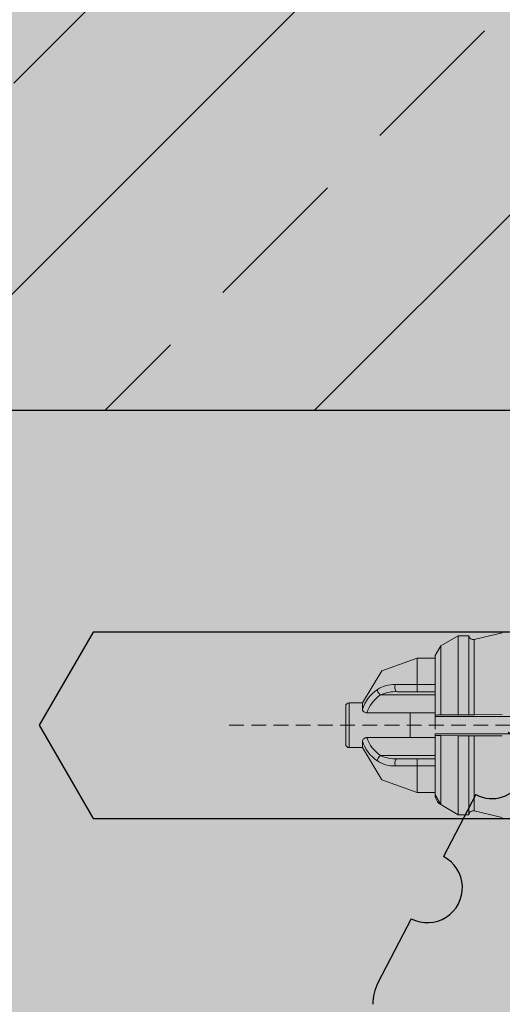
# Model space of a CAD drawing. Units: millimetres. Extents: x -301 to 4112, y -11579 to 1455.
# Drawn here: x 372 to 393, y 872 to 914 of the extents above; entities that cross this region are included whole.
import ezdxf

# ---------------------------------------------------------------- set-up
doc = ezdxf.new("R2010")
doc.units = ezdxf.units.MM
doc.header["$LTSCALE"] = 0.1
doc.linetypes.add('HIDDEN', pattern=[9.524999999999999, 6.35, -3.175])
doc.layers.get('0').update_dxf_attribs({"linetype": 'CONTINUOUS'})
doc.layers.add('_Farbe', color=20, linetype='CONTINUOUS', lineweight=15)
doc.layers.add('E-Jot Dübel', color=8, linetype='CONTINUOUS', lineweight=18)
for name, color, linetype in [('Befestigung UK', 1, 'CONTINUOUS'), ('Rohbau', 4, 'CONTINUOUS'), ('SCHRAFFUR', 7, 'CONTINUOUS'), ('Wienerberger-Fenstersturz', 7, 'CONTINUOUS')]:
    doc.layers.add(name, color=color, linetype=linetype)

# ---------------------------------------------------------------- blocks, each defined once
blk = doc.blocks.new('*U65')
at = {"layer": 'E-Jot Dübel', "true_color": 0xffffff}
h = blk.add_hatch(color=7, dxfattribs=at)
h.dxf.hatch_style = 1
edge = h.paths.add_edge_path()
edge.add_arc((-0.2880000000000333, 276.7930200628648), 0.2880000000000373, 306.5072097123164, 360.0000000000113)
edge.add_line((-2.853353182965254e-15, 276.7930200628649), (-7.099748146989106e-30, 300.0924169579685))
edge.add_line((-6.961311096048082e-30, 300.0924169579685), (2.853353182965241e-15, 323.3918138530722))
edge.add_arc((-0.2880000000003572, 323.3918138530719), 0.28800000000036, 4.523455546964681e-11, 47.62567758042963)
edge.add_line((-0.09389624400796205, 323.6045760017494), (-0.09389646175747805, 325.0877041554175))
edge.add_arc((-9.598085128826375, 325.0647272308334), 9.504216441048898, 0.1385155836255993, 16.3346411799034)
edge.add_arc((-8.012458226819671, 325.5294378197374), 7.851894255817784, 16.33464117990343, 21.18062321006543)
edge.add_arc((-1.34722464942774, 328.090429728618), 0.711900822402237, 22.80850678362995, 38.41105631116442)
edge.add_arc((-0.8801900362630866, 328.4607964296567), 0.1158363857967551, 38.39056631825417, 84.02640019718872)
edge.add_line((-0.8681349197341853, 328.576003818482), (-1.093983440873441, 328.576003818482))
edge.add_arc((-22.07865961236167, 323.4570814731366), 21.59999999999773, 13.708787208942, 16.94453433467091)
edge.add_arc((-1.875534976081384, 329.6124169579686), 0.4799999999999245, 16.94453433467309, 90.00000000000615)
edge.add_line((-1.875534976081436, 330.0924169579685), (-2.876584244403713, 330.0924169579685))
edge.add_line((-2.876584244403713, 330.0924169579685), (-2.876584244403714, 312.9318772474023))
edge.add_arc((-6.874621936859972, 313.3834103997668), 4.023454681984779, 271.29406197655663, 353.5563933542612, ccw=False)
edge.add_line((-6.783757354575072, 309.3609818788765), (-43.14791922107338, 308.7264439563566))
edge.add_arc((-43.11301440819904, 306.7267485660441), 1.999999999999738, 90.99999999999378, 119.9999999999988)
edge.add_line((-44.11301440819886, 308.4587993736127), (-50.56218992939409, 304.7353661503996))
edge.add_arc((-51.56218992939416, 306.4674169579684), 1.999999999999999, 270.0000000000018, 300.0000000000021, ccw=False)
edge.add_line((-51.56218992939409, 304.4674169579684), (-52.36507561236397, 304.4674169579685))
edge.add_line((-52.36507561236397, 304.4674169579685), (-135.3200000000001, 304.0524169579684))
edge.add_line((-135.3200000000001, 304.0524169579684), (-158.6479999999998, 304.0524169579684))
edge.add_line((-158.6479999999998, 304.0524169579684), (-159.8521566329385, 303.7699845695204))
edge.add_arc((-159.8959999999998, 303.956911718872), 0.1919999999999842, 181.0000000000043, 283.2000000000175, ccw=False)
edge.add_line((-160.0879707574699, 303.953560856836), (-160.0896962971336, 304.0524169579685))
edge.add_line((-160.0896962971336, 304.0524169579685), (-162.8719999999997, 304.0524169579684))
edge.add_line((-162.8719999999997, 304.0524169579684), (-164.0761566329385, 303.7699845695204))
edge.add_arc((-164.1199999999998, 303.956911718872), 0.1919999999999842, 181.0000000000043, 283.2000000000175, ccw=False)
edge.add_line((-164.3119707574698, 303.953560856836), (-164.3136962971336, 304.0524169579685))
edge.add_line((-164.3136962971336, 304.0524169579685), (-167.0959999999997, 304.0524169579684))
edge.add_line((-167.0959999999997, 304.0524169579684), (-168.3001566329384, 303.7699845695204))
edge.add_arc((-168.3439999999998, 303.956911718872), 0.1920000000000525, 181.0000000000209, 283.2000000000301, ccw=False)
edge.add_line((-168.5359707574698, 303.953560856836), (-168.537612512822, 304.0476169579684))
edge.add_line((-168.537612512822, 304.0476169579684), (-170.3119999999998, 304.0476169579684))
edge.add_line((-170.3119999999998, 304.0476169579684), (-170.3119999999998, 304.0524169579684))
edge.add_line((-170.3119999999998, 304.0524169579684), (-171.3199999999998, 304.0524169579684))
edge.add_line((-171.3199999999998, 304.0524169579684), (-172.5241566329386, 303.7699845695204))
edge.add_arc((-172.5679999999998, 303.956911718872), 0.1919999999999713, 181.0000000000045, 283.200000000001, ccw=False)
edge.add_line((-172.7599707574698, 303.953560856836), (-172.7616962971337, 304.0524169579685))
edge.add_line((-172.7616962971337, 304.0524169579685), (-175.5439999999998, 304.0524169579684))
edge.add_line((-175.5439999999998, 304.0524169579684), (-176.7481566329385, 303.7699845695204))
edge.add_arc((-176.7919999999998, 303.956911718872), 0.1920000000000331, 181.0000000000211, 283.2000000000054, ccw=False)
edge.add_line((-176.9839707574698, 303.953560856836), (-176.9856962971336, 304.0524169579685))
edge.add_line((-176.9856962971336, 304.0524169579685), (-179.7679999999997, 304.0524169579684))
edge.add_line((-179.7679999999997, 304.0524169579684), (-180.9721566329387, 303.7699845695204))
edge.add_arc((-181.0159999999999, 303.9569117188719), 0.1919999999999159, 180.9999999999876, 283.2000000000049, ccw=False)
edge.add_line((-181.2079707574699, 303.953560856836), (-181.2096962971335, 304.0524169579685))
edge.add_line((-181.2096962971335, 304.0524169579685), (-183.9919999999996, 304.0524169579684))
edge.add_line((-183.9919999999996, 304.0524169579684), (-185.1961566329386, 303.7699845695204))
edge.add_arc((-185.2399999999998, 303.956911718872), 0.1919999999999713, 181.0000000000045, 283.200000000001, ccw=False)
edge.add_line((-185.4319707574698, 303.953560856836), (-185.4336962971337, 304.0524169579685))
edge.add_line((-185.4336962971337, 304.0524169579685), (-188.2159999999998, 304.0524169579684))
edge.add_line((-188.2159999999998, 304.0524169579684), (-189.4201566329385, 303.7699845695204))
edge.add_arc((-189.4639999999998, 303.956911718872), 0.1919999999999842, 181.0000000000043, 283.2000000000175, ccw=False)
edge.add_line((-189.6559707574698, 303.953560856836), (-189.6576962971336, 304.0524169579685))
edge.add_line((-189.6576962971336, 304.0524169579685), (-192.4399999999997, 304.0524169579684))
edge.add_line((-192.4399999999997, 304.0524169579684), (-193.6441566329385, 303.7699845695204))
edge.add_arc((-193.6880000301673, 303.9569118474922), 0.1920001321106483, 187.329625430073, 283.1999999999954, ccw=False)
edge.add_line((-193.8784312542817, 303.9324169579684), (-194.3278441198094, 303.9324169579684))
edge.add_line((-194.3278441198094, 303.9324169579684), (-195.0799999999998, 303.4981606995464))
edge.add_line((-195.0799999999998, 303.4981606995464), (-195.3199999999998, 303.0824685057298))
edge.add_line((-195.3199999999998, 303.0824685057298), (-195.3199999999998, 302.9724169579681))
edge.add_line((-195.3199999999998, 302.9724169579681), (-196.0880000000001, 302.9724169579681))
edge.add_line((-196.0880000000001, 302.9724169579681), (-197.6058932768808, 302.4314489641478))
edge.add_line((-197.6058932768808, 302.4314489641478), (-198.4395101530716, 301.0524169579686))
edge.add_line((-198.4395101530716, 301.0524169579686), (-199.0160008184247, 301.0524169579686))
edge.add_arc((-199.0160008184247, 300.9084169579686), 0.1440000000000055, 90, 180)
edge.add_line((-199.1600008184247, 300.9084169579686), (-199.1600008184247, 299.2764169579683))
edge.add_arc((-199.0160008184247, 299.2764169579683), 0.1440000000000055, 180, 270)
edge.add_line((-199.0160008184247, 299.1324169579683), (-198.4395101530716, 299.1324169579683))
edge.add_line((-198.4395101530716, 299.1324169579683), (-197.6058932768808, 297.7533849517891))
edge.add_line((-197.6058932768808, 297.7533849517891), (-196.0880000000001, 297.2124169579688))
edge.add_line((-196.0880000000001, 297.2124169579688), (-195.3199999999998, 297.2124169579688))
edge.add_line((-195.3199999999998, 297.2124169579688), (-195.3199999999998, 297.1023654102071))
edge.add_line((-195.3199999999998, 297.1023654102071), (-195.0799999999998, 296.6866732163905))
edge.add_line((-195.0799999999998, 296.6866732163905), (-194.3278441198094, 296.2524169579685))
edge.add_line((-194.3278441198094, 296.2524169579685), (-193.8784312542817, 296.2524169579685))
edge.add_arc((-193.6880000301673, 296.2279220684447), 0.1920001321106719, 76.80000000000462, 172.670374569927, ccw=False)
edge.add_line((-193.6441566329385, 296.4148493464165), (-192.4399999999997, 296.1324169579685))
edge.add_line((-192.4399999999997, 296.1324169579685), (-189.6576962971336, 296.1324169579684))
edge.add_line((-189.6576962971336, 296.1324169579684), (-189.6559707574698, 296.2312730591009))
edge.add_arc((-189.4639999999998, 296.2279221970649), 0.19199999999999, 76.7999999999825, 178.9999999999957, ccw=False)
edge.add_line((-189.4201566329385, 296.4148493464165), (-188.2159999999998, 296.1324169579685))
edge.add_line((-188.2159999999998, 296.1324169579685), (-185.4336962971337, 296.1324169579684))
edge.add_line((-185.4336962971337, 296.1324169579684), (-185.4319707574698, 296.2312730591009))
edge.add_arc((-185.2399999999998, 296.2279221970649), 0.1919999999999332, 76.79999999999899, 178.9999999999955, ccw=False)
edge.add_line((-185.1961566329386, 296.4148493464165), (-183.9919999999996, 296.1324169579685))
edge.add_line((-183.9919999999996, 296.1324169579685), (-181.2096962971335, 296.1324169579684))
edge.add_line((-181.2096962971335, 296.1324169579684), (-181.2079707574699, 296.2312730591009))
edge.add_arc((-181.0159999999999, 296.227922197065), 0.1919999999999322, 76.79999999999512, 179.0000000000124, ccw=False)
edge.add_line((-180.9721566329387, 296.4148493464165), (-179.7679999999997, 296.1324169579685))
edge.add_line((-179.7679999999997, 296.1324169579685), (-176.9856962971336, 296.1324169579684))
edge.add_line((-176.9856962971336, 296.1324169579684), (-176.9839707574698, 296.2312730591009))
edge.add_arc((-176.7919999999998, 296.2279221970649), 0.1920000000000194, 76.79999999999461, 178.9999999999789, ccw=False)
edge.add_line((-176.7481566329385, 296.4148493464165), (-175.5439999999998, 296.1324169579685))
edge.add_line((-175.5439999999998, 296.1324169579685), (-172.7616962971337, 296.1324169579684))
edge.add_line((-172.7616962971337, 296.1324169579684), (-172.7599707574698, 296.2312730591009))
edge.add_arc((-172.5679999999998, 296.2279221970649), 0.1919999999999332, 76.79999999999899, 178.9999999999955, ccw=False)
edge.add_line((-172.5241566329386, 296.4148493464165), (-171.3199999999998, 296.1324169579685))
edge.add_line((-171.3199999999998, 296.1324169579685), (-170.3119999999998, 296.1324169579685))
edge.add_line((-170.3119999999998, 296.1324169579685), (-170.3119999999998, 296.1372169579685))
edge.add_line((-170.3119999999998, 296.1372169579685), (-168.537612512822, 296.1372169579685))
edge.add_line((-168.537612512822, 296.1372169579685), (-168.5359707574698, 296.2312730591009))
edge.add_arc((-168.3439999999998, 296.2279221970649), 0.1920000000000479, 76.79999999996988, 178.9999999999791, ccw=False)
edge.add_line((-168.3001566329384, 296.4148493464165), (-167.0959999999997, 296.1324169579685))
edge.add_line((-167.0959999999997, 296.1324169579685), (-164.3136962971336, 296.1324169579684))
edge.add_line((-164.3136962971336, 296.1324169579684), (-164.3119707574698, 296.2312730591009))
edge.add_arc((-164.1199999999998, 296.2279221970649), 0.19199999999999, 76.7999999999825, 178.9999999999957, ccw=False)
edge.add_line((-164.0761566329385, 296.4148493464165), (-162.8719999999997, 296.1324169579685))
edge.add_line((-162.8719999999997, 296.1324169579685), (-160.0896962971336, 296.1324169579684))
edge.add_line((-160.0896962971336, 296.1324169579684), (-160.0879707574699, 296.2312730591009))
edge.add_arc((-159.8959999999998, 296.2279221970649), 0.19199999999999, 76.7999999999825, 178.9999999999957, ccw=False)
edge.add_line((-159.8521566329385, 296.4148493464165), (-158.6479999999998, 296.1324169579685))
edge.add_line((-158.6479999999998, 296.1324169579685), (-135.3200000000001, 296.1324169579685))
edge.add_line((-135.3200000000001, 296.1324169579685), (-52.36507561236397, 295.7174169579685))
edge.add_line((-52.36507561236397, 295.7174169579685), (-51.56218992939409, 295.7174169579686))
edge.add_arc((-51.56218992939416, 293.7174169579686), 2, 59.9999999999979, 89.99999999999818, ccw=False)
edge.add_line((-50.56218992939409, 295.4494677655375), (-44.11301440819886, 291.7260345423243))
edge.add_arc((-43.11301440819904, 293.4580853498929), 1.999999999999734, 240.0000000000013, 269.0000000000062)
edge.add_line((-43.14791922107338, 291.4583899595804), (-6.783757354575073, 290.8238520370605))
edge.add_arc((-6.874621936859976, 286.8014235161702), 4.023454681984803, 6.4436066457387255, 88.70593802344342, ccw=False)
edge.add_line((-2.876584244403718, 287.2529566685348), (-2.87658424440372, 270.0924169579685))
edge.add_line((-2.87658424440372, 270.0924169579685), (-1.875534976081443, 270.0924169579685))
edge.add_arc((-1.875534976081392, 270.5724169579684), 0.4799999999999045, 269.9999999999938, 343.0554656653269)
edge.add_arc((-22.07865961223968, 276.7277524427665), 21.59999999987114, 343.0554656653209, 346.2912127910691)
edge.add_line((-1.093983440873448, 271.6088300974552), (-0.8681349197341922, 271.6088300974552))
edge.add_arc((-0.8869562837490496, 271.7411306510937), 0.1336326316303487, 278.0966919987948, 330.7099505025504)
edge.add_arc((-2.748196504925262, 272.7851849587584), 2.267704926159583, 330.7099505025718, 345.0131757695916)
edge.add_arc((-9.460511739480024, 275.109481390362), 9.3666236394531, 341.8953101784733, 359.9244447748782)
edge.add_line((-0.09389624400796799, 275.097129744942), (-0.1166619070260169, 276.5615308451979))
at = {"layer": 'SCHRAFFUR', "linetype": 'Continuous'}
h = blk.add_hatch(color=31, dxfattribs=at)
h.dxf.hatch_style = 1
h.paths.add_polyline_path([(-165.0000790509021, 304.0924169579686), (-210.0000790509021, 304.0924169579686), (-212.3094801276605, 300.0924169579686), (-210.0000790509021, 296.0924169579686), (-165.0000790509021, 296.0924169579686)])
at = {"layer": 'Befestigung UK', "color": 7, "linetype": 'Continuous'}
blk.add_lwpolyline([(-165.0000790509021, 304.0924169579686), (-210.0000790509021, 304.0924169579686), (-212.3094801276605, 300.0924169579686), (-210.0000790509021, 296.0924169579686), (-165.0000790509021, 296.0924169579686)], close=True, dxfattribs=at)
at = {"layer": 'E-Jot Dübel'}
for p, q in [((-193.6441566329385, 303.7699845695204), (-193.6441566329385, 300.5407990047811)), ((-195.0799999999998, 303.4981606995464), (-195.0799999999998, 300.5336478878949)), ((-196.0880000000001, 301.8409883865381), (-196.0880000000001, 302.9724169579681)), ((-195.3199999999998, 300.522699260919), (-195.3199999999998, 302.9724169579681)), ((-196.0880000000001, 301.8409883865381), (-196.0880000000001, 301.5324169579668)), ((-195.3199999999998, 301.8409883865381), (-196.0880000000001, 301.8409883865381)), ((-195.3200000000001, 301.3918282129362), (-197.6629474292782, 301.3918282129362)), ((-196.0880000000001, 301.5324169579668), (-196.9559525141207, 301.5324169579668)), ((-196.0880000000001, 301.5324169579668), (-195.3199999999998, 301.5324169579668)), ((-199.0160008184247, 299.1324169579683), (-199.0160008184247, 301.0524169579686)), ((-198.4395101530716, 300.7728069290499), (-198.4395101530716, 301.0524169579686)), ((-196.3983666204441, 300.6235722075461), (-198.2473302614175, 300.6235722075461)), ((-195.3200000000001, 300.6235722075463), (-196.3983666204441, 300.6235722075463)), ((-196.3983666204439, 299.5612617083905), (-196.3983666204439, 300.6235722075462)), ((-195.3200000000001, 300.6235722075463), (-195.3200000000001, 299.9283028251947)), ((-195.3199999999998, 300.4683478287152), (-195.3199999999998, 300.522699260919)), ((-195.3199999999998, 300.4683478287152), (-191.4442009471428, 300.4683478287152)), ((-194.3329386621668, 300.5449935294791), (-195.0800000178766, 300.5336490651273)), ((-193.8780297969287, 300.544992547018), (-194.3329386472479, 300.544992547018)), ((-192.4400000022928, 300.548224371141), (-193.6441566355035, 300.5407994207509)), ((-196.3983666204439, 299.5612617083897), (-198.2473302614172, 299.5612617083897)), ((-196.3983666204439, 299.5612617083905), (-195.3200000000001, 299.5612617083905)), ((-191.4442009471428, 299.7164860872248), (-195.3199999999998, 299.7164860872248)), ((-195.3199999999998, 299.6621346550211), (-195.3199999999998, 299.7164860872248)), ((-195.3199999999998, 297.2124169579688), (-195.3199999999998, 299.6621346550211)), ((-195.0799999999998, 299.6511860280452), (-195.0799999999998, 296.6866732163904)), ((-194.3329386621668, 299.6398403864609), (-195.0800000178766, 299.6511848508128)), ((-194.3329386472477, 299.639841368922), (-193.8780297969287, 299.639841368922)), ((-193.6441566329385, 299.644034911159), (-193.6441566329385, 296.4148493464164)), ((-192.4400000022928, 299.6366095447991), (-193.6441566355035, 299.6440344951891)), ((-198.4395101530716, 299.1324169579683), (-198.4395101530716, 299.4120269868869)), ((-195.3200000000001, 298.7930057029997), (-197.6629474292769, 298.7930057029997)), ((-196.0880000000001, 298.6524169579693), (-196.9559525141177, 298.6524169579693)), ((-195.3199999999998, 298.6524169579693), (-196.0880000000001, 298.6524169579693)), ((-196.0880000000001, 298.6524169579693), (-196.0880000000001, 298.3438455293979)), ((-196.0880000000001, 298.3438455293979), (-195.3199999999998, 298.3438455293979)), ((-196.0880000000001, 297.2124169579688), (-196.0880000000001, 298.3438455293979))]:
    blk.add_line(p, q, dxfattribs=at)
at = {"layer": 'E-Jot Dübel', "color": 6, "linetype": 'HIDDEN'}
blk.add_line((-204.1600008184247, 300.0924169579685), (5.000000000000114, 300.0924169579685), dxfattribs=at)
at = {"layer": 'E-Jot Dübel'}
blk.add_lwpolyline([(-192.4399999999997, 304.0524169579684), (-193.6441566329385, 303.7699845695204, -0.4445511406007536), (-193.8784312542817, 303.9324169579684), (-194.3278441198094, 303.9324169579684), (-195.0799999999998, 303.4981606995464), (-195.3199999999998, 303.0824685057298), (-195.3199999999998, 302.9724169579681), (-196.0880000000001, 302.9724169579681), (-197.6058932768808, 302.4314489641478), (-198.4395101530716, 301.0524169579686), (-199.0160008184247, 301.0524169579686, 0.4142135623730949), (-199.1600008184247, 300.9084169579686), (-199.1600008184247, 299.2764169579683, 0.4142135623730949), (-199.0160008184247, 299.1324169579683), (-198.4395101530716, 299.1324169579683), (-197.6058932768808, 297.7533849517891), (-196.0880000000001, 297.2124169579688), (-195.3199999999998, 297.2124169579688), (-195.3199999999998, 297.1023654102071), (-195.0799999999998, 296.6866732163905), (-194.3278441198094, 296.2524169579685), (-193.8784312542817, 296.2524169579685, -0.4445511406007536), (-193.6441566329385, 296.4148493464165), (-192.4399999999997, 296.1324169579685)], format="xyb", dxfattribs=at)
for centre, radius, start, end in [((-196.892026083366, 300.2740811896974), 1.625853413415342, 123.9450810964773, 162.1367740494792), ((-197.0841429314818, 300.5534554538785), 1.286818771317554, 87.6521432377158, 123.7948996357122), ((-196.822927215507, 300.1464904022791), 1.502165177754955, 124.0009250606688, 161.4824742527232), ((-197.0173524022763, 299.9932176891612), 1.54042342729431, 87.71563676466135, 114.7779259537444), ((-195.1243097970915, 298.8690021789419), 1.665235327049642, 88.47525211406536, 96.74871030955178), ((-193.7046010907117, 303.6934522924773), 3.153232672179121, 266.847124649441, 271.098372627306), ((-196.8228813994365, 300.0383907807293), 1.502229984185654, 198.5186565814784, 235.9986343867937), ((-195.1243097970914, 301.3158317370032), 1.665235327054694, 263.2512896904613, 271.5247478859216), ((-193.7046010907115, 296.4913816234621), 3.153232672179591, 88.90162737269394, 93.15287535055896), ((-196.8919893627225, 299.9107921895293), 1.62590665585822, 197.8641321422118, 236.0546219689912), ((-197.0173524014746, 300.1916162308003), 1.540423431284719, 245.2220740819747, 272.2843631996864), ((-197.0841429306329, 299.6313784650674), 1.286818774290507, 236.205100407482, 272.3478567191788), ((-194.8399999999998, 297.102365410207), 0.4799999999999998, 180, 239.999999999999)]:
    blk.add_arc(centre, radius, start, end, dxfattribs=at)
for centre, major_axis, ratio, start_param, end_param in [((-197.6629474292782, 301.5275927145478), (-0.1121497202710324, 0.1558410736715957), 0.504373327776779, 0.6105713908448105, 2.182104190128271), ((-196.9559525141207, 301.7244169579668), (1.138585825846306e-14, 0.1919999999999997), 0.4903581831072958, 0.9300461820887942, 3.141592653589914), ((-197.6629474292769, 298.6572412013882), (0.1121497202708597, 0.1558410736717486), 0.5043733277762764, 0.9594884634608056, 2.531021262743995), ((-196.9559525141177, 298.4604169579693), (6.146503333547269e-15, 0.1920000000000001), 0.4903581831057611, 6.505906924303417e-14, 2.211546471501536)]:
    blk.add_ellipse(centre, major_axis=major_axis, ratio=ratio, start_param=start_param, end_param=end_param, dxfattribs=at)
for points, knots in [([(-194.3329386472477, 300.544992547018), (-194.3329235618397, 300.6400931293183), (-194.3329035900948, 300.7355350988547), (-194.3328137082061, 301.0787588492636), (-194.3327146913138, 301.325397069646), (-194.3324528229595, 301.7984452800499), (-194.3322897631266, 302.0252319877827), (-194.3319129450432, 302.4446340717367), (-194.331699163578, 302.637237636438), (-194.3312435928036, 302.9781755754281), (-194.3309862421091, 303.138155495516), (-194.3304258893867, 303.4201303008617), (-194.3301229033801, 303.5421427541783), (-194.3294909609582, 303.7380858358002), (-194.3291615014599, 303.812172505376), (-194.3284990643587, 303.9093484536808), (-194.3281660813831, 303.9324169579684), (-194.3278441198094, 303.9324169579684)], [-5.562995525143871, -5.562995525143871, -5.562995525143871, -5.562995525143871, -5.273616489867553, -5.273616489867553, -4.520243129983427, -4.520243129983427, -3.766869770099305, -3.766869770099305, -3.013496410215179, -3.013496410215179, -2.260122307661383, -2.260122307661383, -1.506748205107591, -1.506748205107591, -0.7533741025537957, -0.7533741025537957, 0, 0, 0, 0]), ([(-193.8784312542817, 303.9324169579684), (-193.8783949088944, 303.9324148031603), (-193.8783580468272, 303.8799807613788), (-193.8782725997336, 303.6349370105771), (-193.8782255289497, 303.401364338015), (-193.8781421357518, 302.7758061349566), (-193.8781066397374, 302.3898085140979), (-193.8780535161858, 301.5170208343261), (-193.8780363290608, 301.0390293281357), (-193.878029796943, 300.5449925470271)], [-5.837201701562221, -5.837201701562221, -5.837201701562221, -5.837201701562221, -4.68808079192399, -4.68808079192399, -3.125322047299355, -3.125322047299355, -1.562625672566329, -1.562625672566329, -0.007777939800442502, -0.007777939800442502, -0.007777939800442502, -0.007777939800442502]), ([(-197.0314266457834, 301.8391939745107), (-196.9957065542598, 301.8393458457092), (-196.959283182884, 301.8394879433722), (-196.8630115466723, 301.8398318299709), (-196.8022189928598, 301.840018253521), (-196.6413331335783, 301.8404379404501), (-196.5398526801072, 301.8406320031905), (-196.3214869558511, 301.8409147315004), (-196.2044000179068, 301.8409883865381), (-196.0880000000001, 301.8409883865381)], [-1.855827187382111e-14, -1.855827187382111e-14, -1.855827187382111e-14, -1.855827187382111e-14, 0.1178345251697616, 0.1178345251697616, 0.3063697654414098, 0.3063697654414098, 0.6080261498760469, 0.6080261498760469, 0.9426762013582224, 0.9426762013582224, 0.9426762013582224, 0.9426762013582224]), ([(-198.2473302614175, 300.6235722075463), (-198.2727851680016, 300.6235722075463), (-198.2979241092393, 300.6277068555659), (-198.3441920269437, 300.6435860239945), (-198.3648612575588, 300.6549025145582), (-198.3999392852828, 300.6827648728846), (-198.4139540353691, 300.6990257415368), (-198.4289191812369, 300.725560311902), (-198.4328731418863, 300.735012481083), (-198.4381755982628, 300.7540027588723), (-198.4395101530716, 300.7634899335656), (-198.4395101530716, 300.7728069290499)], [0, 0, 0, 0, 0.07954658307534436, 0.07954658307534436, 0.156710472056142, 0.156710472056142, 0.2342233607729564, 0.2342233607729564, 0.2755353736526347, 0.2755353736526347, 0.316845631424518, 0.316845631424518, 0.316845631424518, 0.316845631424518]), ([(-198.4395101530716, 299.4120269868869), (-198.4395101530716, 299.4296667319223), (-198.4347312114211, 299.4478517123391), (-198.4160799333937, 299.4829743480852), (-198.4023868001569, 299.4995612624865), (-198.3677121246366, 299.5281490688321), (-198.3471267526726, 299.5398552683461), (-198.3122552482199, 299.55237725289), (-198.2996879647006, 299.5556848875967), (-198.273814495291, 299.5601432095768), (-198.2605933473509, 299.5612617083905), (-198.2473302614175, 299.5612617083905)], [0, 0, 0, 0, 0.0781382415233997, 0.0781382415233997, 0.1562558405623792, 0.1562558405623792, 0.233995865518365, 0.233995865518365, 0.2751169649915556, 0.2751169649915556, 0.3165507721182155, 0.3165507721182155, 0.3165507721182155, 0.3165507721182155]), ([(-194.3278441198094, 296.2524169579684), (-194.3281660813831, 296.2524169579684), (-194.3284990643587, 296.275485462256), (-194.3291615014599, 296.3726614105608), (-194.3294909609582, 296.4467480801366), (-194.3301229033801, 296.6426911617585), (-194.3304258893867, 296.7647036150751), (-194.3309862421091, 297.0466784204208), (-194.3312435928036, 297.2066583405087), (-194.331699163578, 297.5475962794987), (-194.3319129450432, 297.7401998442001), (-194.3322897631266, 298.1596019281541), (-194.3324528229595, 298.3863886358869), (-194.3327146913138, 298.8594368462908), (-194.3328137082061, 299.1060750666732), (-194.3329035900948, 299.4492988170832), (-194.3329235618395, 299.5447407866207), (-194.3329386472477, 299.639841368922)], [12.05397969242875, 12.05397969242875, 12.05397969242875, 12.05397969242875, 12.80735379498255, 12.80735379498255, 13.56072789753634, 13.56072789753634, 14.31410200009014, 14.31410200009014, 15.06747610264393, 15.06747610264393, 15.82084946252806, 15.82084946252806, 16.57422282241218, 16.57422282241218, 17.32759618229631, 17.32759618229631, 17.61697521757587, 17.61697521757587, 17.61697521757587, 17.61697521757587]), ([(-193.878029796943, 299.639841368913), (-193.8780345851934, 299.2776963772451), (-193.8780450990859, 298.9235008373029), (-193.8780767869574, 298.2500780279423), (-193.8780978655249, 297.9345891377252), (-193.8781577781293, 297.2652057633873), (-193.8781996863664, 296.9450482265038), (-193.8782921889507, 296.4723079151582), (-193.8783418739762, 296.3242382009887), (-193.8784050289695, 296.2591944042294), (-193.8784181879881, 296.2524172358203), (-193.878431254282, 296.2524169579684)], [-11.66169733323275, -11.66169733323275, -11.66169733323275, -11.66169733323275, -10.521972382713, -10.521972382713, -9.374392310621786, -9.374392310621786, -7.811983350762045, -7.811983350762045, -6.249624064372153, -6.249624064372153, -5.836478783929962, -5.836478783929962, -5.836478783929962, -5.836478783929962]), ([(-196.0880000000001, 298.3438455293979), (-196.2044000179063, 298.3438455293979), (-196.3214869558502, 298.3439191844355), (-196.5398526801056, 298.3442019127455), (-196.6413331335763, 298.3443959754859), (-196.8022189928573, 298.344815662415), (-196.8630115466696, 298.3450020859651), (-196.959283182881, 298.3453459725638), (-196.9957065542566, 298.3454880702267), (-197.03142664578, 298.3456399414251)], [0, 0, 0, 0, 0.3346500514809054, 0.3346500514809054, 0.6363064359143974, 0.6363064359143974, 0.8248416761853299, 0.8248416761853299, 0.9426762013546627, 0.9426762013546627, 0.9426762013546627, 0.9426762013546627])]:
    blk.add_open_spline(points, degree=3, knots=knots, dxfattribs=at)
blk = doc.blocks.new('Porotherm Surz 9cm 90x65')
at = {"layer": '_Farbe'}
h = blk.add_hatch(color=253, dxfattribs=at)
edge = h.paths.add_edge_path()
edge.add_ellipse((90, 19.99999999989814), major_axis=(1.653322340168089e-12, 3.499999999999091), ratio=0.5714285714288498, start_angle=4.7407411329913884e-11, end_angle=180.0000000000474, ccw=False)
edge.add_line((90, 23.75596264730848), (90, 41.50000000000364))
edge.add_ellipse((90, 45), major_axis=(1.653322340168089e-12, 3.499999999999091), ratio=0.5714285714288498, start_angle=4.7407411329913884e-11, end_angle=180.0000000000474, ccw=False)
edge.add_line((90, 48.75596264741034), (89.99999999999272, 62.00000000001637))
edge.add_arc((87, 62), 2.999999999999432, 4.342517325092179e-11, 90)
edge.add_line((87, 65), (71.21424044858213, 65))
edge.add_arc((71.2142404486076, 63.00000000001455), 2.000000000000373, 90, 152.5255683736975)
edge.add_line((69.43980684614507, 63.92270547327644), (68.3442037347777, 61.81577641295735))
edge.add_arc((67.6521746297949, 60.48495121112501), 1.500000000001751, -117.47443162629258, 62.525568373707415, ccw=False)
edge.add_line((66.96014552481938, 59.15412600926356), (65.57608731489017, 56.4924756055625))
edge.add_arc((64.88405820995104, 55.16165040370834), 1.499999999999653, -117.47443162613848, 62.525568373861574, ccw=False)
edge.add_line((64.19202910497552, 53.83082520186144), (62.80797089504631, 51.16917479816038))
edge.add_arc((62.11594179010717, 49.83834959629166), 1.500000000001751, -117.47443162629258, 62.525568373707415, ccw=False)
edge.add_line((61.42391268513165, 48.50752439444477), (60.03985447520245, 45.84587399074371))
edge.add_arc((59.3478253702342, 44.51504878888954), 1.499999999999651, -117.47443162613848, 62.525568373861574, ccw=False)
edge.add_line((58.65579626525869, 43.18422358704265), (57.22556639752293, 40.43378153370395))
edge.add_arc((59, 39.51107606042933), 2.000000000006899, 152.5255683737576, 180)
edge.add_line((57, 39.51107606042933), (57, 30.00000000002001))
edge.add_arc((57, 28.5), 1.500000000000909, -90, 90, ccw=False)
edge.add_line((57, 27), (57.00000000000728, 19.00000000000546))
edge.add_arc((55, 19.00000000001455), 1.999999999998181, -90, 6.508571459562518e-11, ccw=False)
edge.add_line((55, 17), (34.99999999999636, 17))
edge.add_arc((35, 19.00000000001455), 2.000000000002728, 180, 270, ccw=False)
edge.add_line((33.0000000000291, 19.00000000001455), (33.0000000000291, 27.00000000000728))
edge.add_arc((33.0000000000291, 28.5), 1.500000000000909, 90, 270, ccw=False)
edge.add_line((33.0000000000291, 30), (33.0000000000291, 39.51107606042751))
edge.add_arc((31.0000000000291, 39.51107606044388), 2.000000000003007, 0, 27.47443162615692)
edge.add_line((32.77443360246252, 40.43378153372032), (31.34420373473768, 43.18422358704993))
edge.add_arc((30.6521746297949, 44.5150487889041), 1.500000000001749, 117.47443162629261, 297.4744316262925, ccw=False)
edge.add_line((29.96014552481938, 45.84587399075099), (28.57608731489017, 48.50752439445205))
edge.add_arc((27.88405820992193, 49.83834959629166), 1.499999999997712, 117.47443162637259, 297.4744316263726, ccw=False)
edge.add_line((27.19202910497552, 51.16917479815311), (25.80797089504631, 53.83082520186508))
edge.add_arc((25.11594179004896, 55.16165040370834), 1.499999999995614, 117.47443162621849, 297.4744316262186, ccw=False)
edge.add_line((24.42391268513165, 56.49247560555523), (23.03985447520245, 59.1541260092672))
edge.add_arc((22.3478253702342, 60.48495121112501), 1.499999999995614, 117.47443162621849, 297.4744316262186, ccw=False)
edge.add_line((21.65579626525869, 61.8157764129719), (20.56019315388767, 63.92270547329827))
edge.add_arc((18.78575955142151, 63.00000000001455), 2.000000000000373, 27.47443162639041, 90)
edge.add_line((18.78575955142151, 65), (3, 65))
edge.add_arc((3.000000000029104, 62), 2.999999999995111, 90, 180)
edge.add_line((0, 62), (0, 48.49999999999454))
edge.add_ellipse((0, 45), major_axis=(-1.653322340168089e-12, 3.499999999999091), ratio=0.5714285714288498, start_angle=179.9999999999526, end_angle=359.99999999995265, ccw=False)
edge.add_line((0, 41.24403735260421), (0, 23.49999999991087))
edge.add_ellipse((0, 19.99999999989814), major_axis=(-1.653322340168089e-12, 3.499999999999091), ratio=0.5714285714288498, start_angle=179.9999999999526, end_angle=359.99999999995265, ccw=False)
edge.add_line((0, 16.2440373525169), (0, 3.000000000003638))
edge.add_arc((3.000000000029104, 3.000000000014552), 2.999999999997272, 180, 270)
edge.add_line((3.000000000029104, 0), (7.500000000021828, 0))
edge.add_ellipse((12, 0), major_axis=(4.500000000000455, 1.37417652940338e-12), ratio=0.4444444444445006, start_angle=-3.9392489270539954e-11, end_angle=179.9999999999606, ccw=False)
edge.add_line((16.5, 0), (73.50000000000364, 0))
edge.add_ellipse((78.0000000000291, 0), major_axis=(-4.500000000000455, 1.37417652940338e-12), ratio=0.4444444444445006, start_angle=180.0000000000394, end_angle=360.00000000003934, ccw=False)
edge.add_line((82.5, 0), (87, 0))
edge.add_arc((87, 3.000000000014552), 3.000000000006366, 270, 360)
edge.add_line((90, 3.000000000014552), (90, 16.49999999991815))
h.paths.add_polyline_path([(69, 19.00000000001455), (69, 42, -0.414213562373095), (73.0000000000291, 46), (74, 46, -0.4142135623730951), (78.0000000000291, 42), (78.0000000000291, 19.00000000001455, -0.414213562373095), (76.0000000000291, 17), (71.0000000000291, 17, -0.4142135623730955)], flags=16)
h.paths.add_polyline_path([(19, 17), (14, 17, -0.4142135623732127), (12, 19.00000000001455), (12, 42, -0.4142135623729792), (16.0000000000291, 46), (17, 46, -0.4142135623730949), (21.0000000000291, 42), (21.0000000000291, 19.00000000001455, -0.4142135623730951)], flags=16)
blk.add_hatch(color=254, dxfattribs=at).paths.add_polyline_path([(65.57608731492655, 56.49247560555523), (66.96014552481938, 59.15412600926356, 1), (68.34420373474131, 61.8157764129719), (69.43980684614507, 63.92270547327644, -0.2797957140076074), (71.2142404486076, 65), (18.78575955142151, 65, -0.2797957140072688), (20.56019315391313, 63.92270547327644), (21.65579626525869, 61.8157764129719, 1), (23.03985447520972, 59.15412600926356), (24.42391268513165, 56.49247560555523, 1), (25.80797089502448, 53.83082520186144), (27.19202910497552, 51.16917479813856, 1), (28.57608731489745, 48.50752439444477), (29.96014552481938, 45.84587399075099, 1), (31.34420373477042, 43.18422358704265), (32.77443360246252, 40.43378153372032, -0.1204574146764902), (33.0000000000291, 39.51107606044388), (33.0000000000291, 30, 1), (33.0000000000291, 27), (33.0000000000291, 19.00000000001455, 0.4142135623730951), (35, 17), (55, 17, 0.414213562373428), (57, 19.00000000001455), (57, 27, 1), (57, 30), (57, 39.51107606042933, -0.1204574146769064), (57.22556639753748, 40.43378153369122), (58.65579626525869, 43.1842235870281, 1), (60.03985447518062, 45.84587399075099), (61.42391268513165, 48.50752439444477, 1), (62.80797089505359, 51.16917479815311), (64.19202910497552, 53.83082520186144, 1)])
at = {"color": 0}
for p, q in [((61.42391268513165, 48.50752439444477), (60.03985447518062, 45.84587399075099)), ((58.65579626525869, 43.18422358704265), (57.22556639753748, 40.43378153372032))]:
    blk.add_line(p, q, dxfattribs=at)
for centre, radius, start, end in [((62.11594179010717, 49.83834959629166), 1.500000000001749, 242.5255683737377, 62.52556837373767), ((59.3478253702342, 44.51504878888954), 1.499999999999651, 242.5255683737377, 62.52556837397069), ((59, 39.51107606042933), 2.000000000006986, 152.5255683732716, 179.9999999995831)]:
    blk.add_arc(centre, radius, start, end, dxfattribs=at)

msp = doc.modelspace()

# ---------------------------------------------------------------- hatches: boundary and pattern name
at = {"layer": 'SCHRAFFUR', "linetype": 'Continuous'}
h = msp.add_hatch(color=254, dxfattribs=at)
h.dxf.hatch_style = 1
h.paths.add_polyline_path([(419.9995735382507, 1286.2501606551), (168.7499214522111, 1286.2501606551), (168.7499215242215, 897.3069074963524), (419.9995733523908, 897.3069074963524)])
h = msp.add_hatch(dxfattribs=at)
h.set_pattern_fill('ANSI33', color=3, scale=2, style=0)
h.set_pattern_definition([(45, (649.9737210306876, 677.8441956393497), (-8.980256121069152, 8.980256121069154), []), (45, (658.9539810306874, 677.8441956393497), (-8.980256121069152, 8.980256121069154), [6.35, -3.175])])
h.paths.add_polyline_path([(419.9995735382507, 1286.2501606551), (168.7499214522111, 1286.2501606551), (168.7499215242215, 897.3069074963524), (419.9995733523908, 897.3069074963524)])

# ---------------------------------------------------------------- linework, layer by layer
at = {"layer": 'Rohbau', "linetype": 'Continuous', "lineweight": -3}
msp.add_lwpolyline([(419.9995735382507, 1286.2501606551), (168.7499214522111, 1286.2501606551), (168.7499215242215, 897.3069074963524), (419.9995733523908, 897.3069074963524)], close=True, dxfattribs=at)

# ---------------------------------------------------------------- block references
at = {"color": 7, "linetype": 'Continuous', "lineweight": 0}
msp.add_blockref('*U65', (584.9996526124867, 583.6988447610826), dxfattribs=at)
at = {"layer": 'Wienerberger-Fenstersturz'}
msp.add_blockref('Porotherm Surz 9cm 90x65', (329.9996514755421, 832.3069074963526), dxfattribs=at)

doc.saveas('drawing.dxf')
